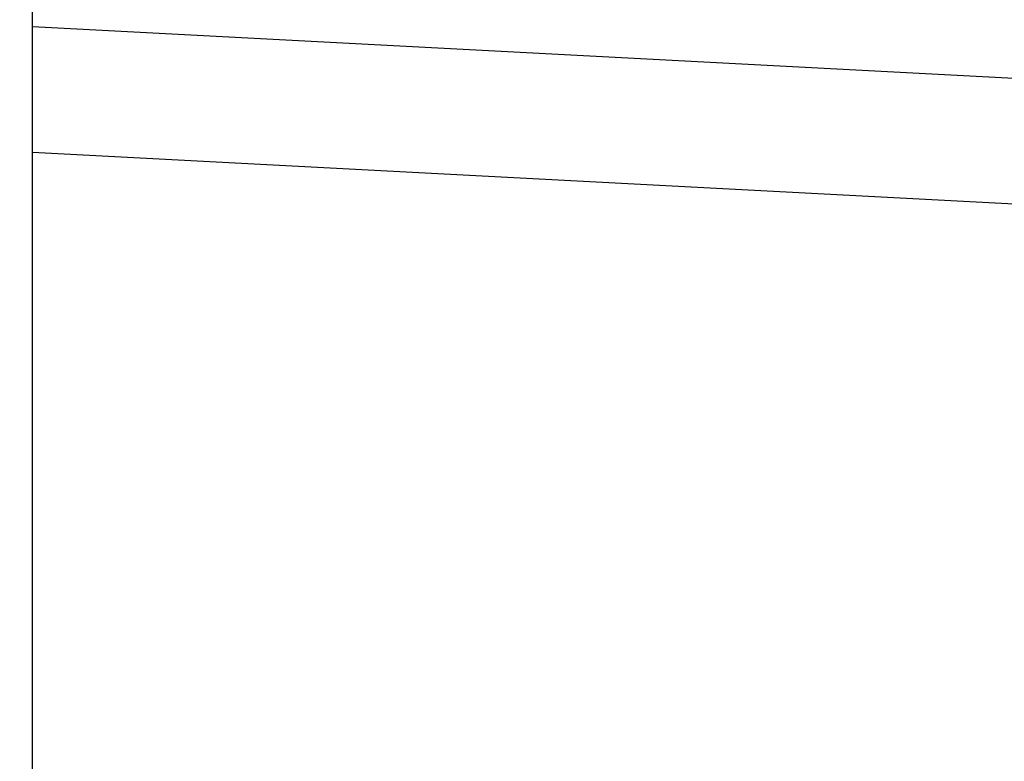
# Model space of a CAD drawing. Units: millimetres. Extents: x -84 to 377, y -22 to 244.
# Drawn here: x -54 to -39, y 135 to 147 of the extents above; entities that cross this region are included whole.
import ezdxf

# ---------------------------------------------------------------- set-up
doc = ezdxf.new("R2010")
doc.units = ezdxf.units.MM
doc.header["$LTSCALE"] = 16.335
doc.layers.get('0').update_dxf_attribs({"linetype": 'CONTINUOUS'})
doc.styles.get("Standard").update_dxf_attribs({"font": 'txt', "width": 0.8})
doc.dimstyles.new('DIMSTYLE_1', dxfattribs={"dimtxt": 3, "dimasz": 3, "dimexe": 1.5, "dimexo": 0.5, "dimgap": 0.75, "dimtad": 1, "dimtxsty": 'STANDARD', "dimblk": '_FILLED', "dimblk1": '_FILLED', "dimblk2": '_FILLED', "dimcen": 0.09, "dimadec": 0, "dimazin": 0, "dimtfac": 1, "dimtofl": 0, "dimtmove": 0, "dimatfit": 3, "dimldrblk": '_FILLED', "dimfxl": 1, "dimtolj": 1, "dimarcsym": 0})

# ---------------------------------------------------------------- blocks, each defined once
blk = doc.blocks.new('_FILLED')
at = {"color": 0, "linetype": 'BYBLOCK'}
blk.add_solid([(0, 0), (-1, 0.3167), (-1, -0.3167)], dxfattribs=at)
blk = doc.blocks.new('*D2')
at = {"color": 7, "linetype": 'CONTINUOUS'}
for p, q in [((-83.961, 172.629), (-83.961, 242.081)), ((-18.161, 136.706), (-18.161, 242.081)), ((-83.961, 240.581), (-51.061, 240.581)), ((-18.161, 240.581), (-51.061, 240.581))]:
    blk.add_line(p, q, dxfattribs=at)
at = {"color": 7, "linetype": 'CONTINUOUS', "xscale": 3, "yscale": 3, "zscale": 3, "rotation": 180}
blk.add_blockref('_FILLED', (-83.961, 240.581), dxfattribs=at)
at = {"color": 7, "linetype": 'CONTINUOUS', "xscale": 3, "yscale": 3, "zscale": 3}
blk.add_blockref('_FILLED', (-18.161, 240.581), dxfattribs=at)
at = {"color": 7, "linetype": 'CONTINUOUS', "insert": (-51.061, 244.331), "char_height": 3, "width": 12.85714, "attachment_point": 2, "line_spacing_factor": 0.9}
blk.add_mtext('65,8', dxfattribs=at)

msp = doc.modelspace()

# ---------------------------------------------------------------- linework, layer by layer
at = {"color": 7, "linetype": 'CONTINUOUS'}
for p, q in [((-54.261, 127.478), (-54.261, 157.781)), ((-32.656, 145.455), (-54.261, 146.587))]:
    msp.add_line(p, q, dxfattribs=at)
at = {"color": 253, "linetype": 'CONTINUOUS'}
msp.add_line((-32.656, 143.458), (-54.261, 144.59), dxfattribs=at)

# ---------------------------------------------------------------- dimensions: what is measured, and where the dimension line sits
at = {"color": 7, "linetype": 'CONTINUOUS'}
dim = msp.add_linear_dim(base=(-18.161, 240.581), p1=(-83.961, 172.129), p2=(-18.161, 136.206), dimstyle='DIMSTYLE_1', dxfattribs=at)
dim.commit()
dim.dimension.update_dxf_attribs({"geometry": '*D2', "text_midpoint": (-51.061, 240.581), "dimtype": 160})

doc.saveas('drawing.dxf')
